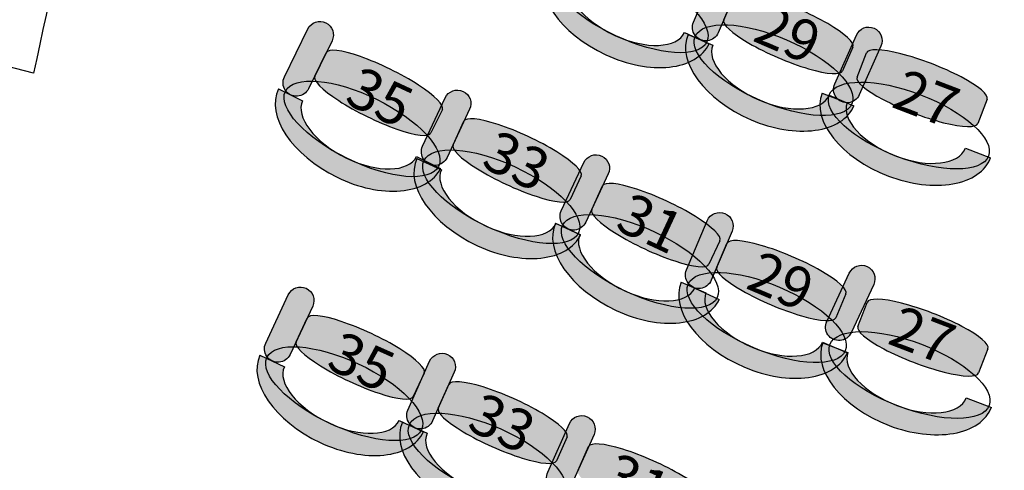
# Model space of a CAD drawing. Extents: x -153 to 3102, y -199 to 4741.
# Drawn here: x 243 to 611, y 1508 to 1677 of the extents above; entities that cross this region are included whole.
import ezdxf

# ---------------------------------------------------------------- set-up
doc = ezdxf.new("R2010")
doc.units = 0
doc.header["$LTSCALE"] = 29.7
doc.header["$MEASUREMENT"] = 0
doc.layers.get('0').update_dxf_attribs({"linetype": 'CONTINUOUS'})
doc.layers.add('__X_NE_PAS_SUPPRIMER', color=7, linetype='CONTINUOUS')
doc.layers.add('ASSISES_ET_MARCHES', color=7, linetype='CONTINUOUS')
doc.styles.get("Standard").update_dxf_attribs({"font": 'txt.shx'})

msp = doc.modelspace()

# ---------------------------------------------------------------- hatches: boundary and pattern name
at = {"layer": 'ASSISES_ET_MARCHES'}
h = msp.add_hatch(color=251, dxfattribs=at)
edge = h.paths.add_edge_path()
edge.add_ellipse((471.144731508758, 1681.841083078393), major_axis=(28.89712028533782, -13.47494848767874), ratio=0.3869641076769731, start_angle=0, end_angle=360.0000000000008)
for points in [[(495.0015595920636, 1675.789514352924), (502.8831699764662, 1694.090408914502, -0.999999999999999), (512.135666855182, 1690.105654222016), (504.2540564707794, 1671.804759660438, -1.000000000000007)], [(342.0838910066707, 1655.296093342896), (350.8500863171325, 1673.190124296941, -0.999999999999999), (359.8968826359064, 1668.758144511726), (351.1306873254446, 1650.864113557681, -1.000000000000007)], [(547.7887057580768, 1652.69712797577), (555.8933099793649, 1670.900367094722, -0.999999999999999), (565.0964345896905, 1666.802872023737), (556.9918303684025, 1648.599632904784, -1.000000000000007)], [(393.7592947887541, 1629.364411392751), (402.1803549671426, 1647.423433223333, -0.999999999999999), (411.3105667476602, 1643.165945549501), (402.8895065692716, 1625.106923718919, -1.000000000000007)], [(445.6001002072542, 1605.190646821182), (454.0211603856428, 1623.249668651764, -0.999999999999999), (463.1513721661603, 1618.992180977932), (454.7303119877718, 1600.93315914735, -1.000000000000007)], [(492.3779843022245, 1583.19719153921), (500.163663825455, 1601.539103063559, -0.999999999999999), (509.4368979046798, 1597.602848732111), (501.6512183814493, 1579.260937207763, -1.000000000000007)], [(544.8251621729805, 1563.915780873707), (553.246222351369, 1581.974802704289, -0.999999999999999), (562.3764341318866, 1577.717315030457), (553.9553739534981, 1559.658293199875, -1.000000000000007)], [(335.1019133382314, 1555.805374356246), (343.5544796136761, 1573.849671166172, -0.999999999999999), (352.6772467740849, 1569.576254759256), (344.2246804986402, 1551.53195794933, -1.000000000000007)], [(388.2607747829182, 1530.779502076481), (396.3653790042061, 1548.982741195434, -0.999999999999999), (405.5685036145318, 1544.885246124448), (397.4638993932438, 1526.682007005495, -1.000000000000007)], [(440.5155749600787, 1507.514166092544), (448.6201791813666, 1525.717405211496, -0.999999999999999), (457.8233037916923, 1521.619910140511), (449.7186995704043, 1503.416671021558, -1.000000000000007)]]:
    msp.add_hatch(color=251, dxfattribs=at).paths.add_polyline_path(points)
h = msp.add_hatch(color=253, dxfattribs=at)
edge = h.paths.add_edge_path()
edge.add_ellipse((470.6822718198006, 1681.683640225767), major_axis=(30.12969887570763, -14.04970932364605), ratio=0.601604278074827, start_angle=269.99999999999966, end_angle=360.0000000000005, ccw=False)
edge.add_ellipse((470.6822718198003, 1681.683640225767), major_axis=(31.04272005375972, -14.47545809102943), ratio=0.5839100346020201, start_angle=180.0000000000002, end_angle=269.99999999999983, ccw=False)
edge.add_line((439.6395517660405, 1696.159098316796), (448.7697635465581, 1691.901610642964))
edge.add_ellipse((470.6822718198003, 1681.683640225767), major_axis=(21.91250827324216, -10.21797041719725), ratio=0.4963235294117211, start_angle=180.0000000000006, end_angle=269.9999999999998)
edge.add_ellipse((470.6822718198003, 1681.683640225767), major_axis=(20.99948709519021, -9.792221649813936), ratio=0.5179028132991886, start_angle=269.9999999999998, end_angle=-2.566146353585488e-13)
edge.add_line((491.6817589149905, 1671.891418575953), (500.8119706955083, 1667.633930902121))
h = msp.add_hatch(color=251, dxfattribs=at)
edge = h.paths.add_edge_path()
edge.add_line((506.3430178755225, 1676.655273774542), (510.1763925004628, 1685.556270069016))
edge.add_ellipse((532.3823850093805, 1675.99285880705), major_axis=(22.2059925089177, -9.563411261966635), ratio=0.2064037751884166, start_angle=360, end_angle=180.0000000000008, ccw=False)
edge.add_line((554.5883775182982, 1666.429447545083), (550.7550028933579, 1657.528451250609))
edge.add_ellipse((528.5490103844402, 1667.091862512575), major_axis=(22.2059925089177, -9.563411261966634), ratio=0.2064037751884166, start_angle=180, end_angle=360.0000000000008, ccw=False)
h = msp.add_hatch(color=251, dxfattribs=at)
edge = h.paths.add_edge_path()
edge.add_ellipse((524.9252570373641, 1657.786192956873), major_axis=(29.28415262113506, -12.61174860171843), ratio=0.3869641076769731, start_angle=0, end_angle=360.0000000000008)
h = msp.add_hatch(color=253, dxfattribs=at)
edge = h.paths.add_edge_path()
edge.add_ellipse((524.4676716334544, 1657.615099959113), major_axis=(30.53323969976162, -13.14969048520403), ratio=0.6016042780748269, start_angle=269.99999999999966, end_angle=360.0000000000005, ccw=False)
edge.add_ellipse((524.4676716334542, 1657.615099959113), major_axis=(31.45848938763354, -13.54816595445279), ratio=0.5839100346020201, start_angle=180.0000000000002, end_angle=269.99999999999983, ccw=False)
edge.add_line((493.0091822458206, 1671.163265913565), (502.2616791245364, 1667.178511221079))
edge.add_ellipse((524.4676716334542, 1657.615099959113), major_axis=(22.2059925089178, -9.563411261966674), ratio=0.496323529411721, start_angle=180.0000000000006, end_angle=269.9999999999998)
edge.add_ellipse((524.4676716334542, 1657.615099959113), major_axis=(21.28074282104602, -9.164935792717978), ratio=0.5179028132991885, start_angle=269.9999999999998, end_angle=-2.566146353585488e-13)
edge.add_line((545.7484144545001, 1648.450164166395), (555.0009113332161, 1644.465409473909))
h = msp.add_hatch(color=251, dxfattribs=at)
edge = h.paths.add_edge_path()
edge.add_line((353.4541012950357, 1655.606791540376), (357.7177110170915, 1664.309901799781))
edge.add_ellipse((379.4300221821487, 1653.673150315265), major_axis=(21.71231116505722, -10.6367514845159), ratio=0.2064037751884166, start_angle=360, end_angle=180.0000000000008, ccw=False)
edge.add_line((401.1423333472059, 1643.036398830749), (396.8787236251501, 1634.333288571343))
edge.add_ellipse((375.1664124600929, 1644.970040055859), major_axis=(21.71231116505722, -10.63675148451589), ratio=0.2064037751884165, start_angle=180, end_angle=360.0000000000008, ccw=False)
h = msp.add_hatch(color=251, dxfattribs=at)
edge = h.paths.add_edge_path()
edge.add_line((556.1645580229268, 1655.196190249907), (559.6376315259181, 1664.243856053427))
edge.add_ellipse((582.2095316154508, 1655.579315406644), major_axis=(22.57190008953274, -8.664540646783948), ratio=0.2064037751884166, start_angle=360, end_angle=180.0000000000008, ccw=False)
edge.add_line((604.7814317049836, 1646.91477475986), (601.3083582019922, 1637.867108956339))
edge.add_ellipse((578.7364581124594, 1646.531649603123), major_axis=(22.57190008953274, -8.664540646783946), ratio=0.2064037751884166, start_angle=180, end_angle=360.0000000000008, ccw=False)
h = msp.add_hatch(color=251, dxfattribs=at)
edge = h.paths.add_edge_path()
edge.add_ellipse((371.0924055612318, 1635.852499708354), major_axis=(28.63311034891905, -14.02721602020526), ratio=0.3869641076769731, start_angle=0, end_angle=360.0000000000008)
h = msp.add_hatch(color=251, dxfattribs=at)
edge = h.paths.add_edge_path()
edge.add_ellipse((575.4890772787699, 1637.088049022764), major_axis=(29.76669324307113, -11.42636297794627), ratio=0.3869641076769731, start_angle=0, end_angle=360.0000000000008)
h = msp.add_hatch(color=253, dxfattribs=at)
edge = h.paths.add_edge_path()
edge.add_ellipse((370.6270085978946, 1635.703963913777), major_axis=(29.85442785195346, -14.62553329120925), ratio=0.601604278074827, start_angle=269.99999999999966, end_angle=360.0000000000005, ccw=False)
edge.add_ellipse((370.6270085978944, 1635.703963913777), major_axis=(30.75910748383118, -15.06873126973091), ratio=0.5839100346020201, start_angle=180.0000000000002, end_angle=269.99999999999983, ccw=False)
edge.add_line((339.8679011140632, 1650.772695183508), (348.914697432837, 1646.340715398293))
edge.add_ellipse((370.6270085978944, 1635.703963913777), major_axis=(21.71231116505731, -10.63675148451594), ratio=0.496323529411721, start_angle=180.0000000000006, end_angle=269.9999999999998)
edge.add_ellipse((370.6270085978944, 1635.703963913777), major_axis=(20.80763153317973, -10.19355350599435), ratio=0.5179028132991884, start_angle=269.9999999999998, end_angle=-2.566146353585488e-13)
edge.add_line((391.4346401310741, 1625.510410407783), (400.4814364498482, 1621.078430622568))
h = msp.add_hatch(color=253, dxfattribs=at)
edge = h.paths.add_edge_path()
edge.add_ellipse((575.0387267765869, 1636.898730135863), major_axis=(31.0363626231073, -11.91374338932784), ratio=0.6016042780748269, start_angle=269.99999999999966, end_angle=360.0000000000005, ccw=False)
edge.add_ellipse((575.0387267765868, 1636.898730135863), major_axis=(31.97685846017151, -12.27476591627731), ratio=0.5839100346020201, start_angle=180.0000000000002, end_angle=269.99999999999983, ccw=False)
edge.add_line((543.0618683164153, 1649.17349605214), (552.466826687054, 1645.563270782647))
edge.add_ellipse((575.0387267765868, 1636.898730135863), major_axis=(22.57190008953284, -8.664540646783983), ratio=0.4963235294117211, start_angle=180.0000000000006, end_angle=269.9999999999998)
edge.add_ellipse((575.0387267765867, 1636.898730135863), major_axis=(21.63140425246877, -8.303518119834575), ratio=0.5179028132991885, start_angle=269.9999999999998, end_angle=-2.566146353585488e-13)
edge.add_line((596.6701310290555, 1628.595212016028), (606.0750893996943, 1624.984986746536))
h = msp.add_hatch(color=251, dxfattribs=at)
edge = h.paths.add_edge_path()
edge.add_line((405.1214450744388, 1629.893331289402), (409.2171916070018, 1638.676688073136))
edge.add_ellipse((431.1296998802438, 1628.458717655939), major_axis=(21.91250827324208, -10.21797041719721), ratio=0.2064037751884165, start_angle=360, end_angle=180.0000000000008, ccw=False)
edge.add_line((453.0422081534859, 1618.240747238742), (448.9464616209229, 1609.457390455007))
edge.add_ellipse((427.0339533476808, 1619.675360872205), major_axis=(21.91250827324207, -10.2179704171972), ratio=0.2064037751884165, start_angle=180, end_angle=360.0000000000008, ccw=False)
h = msp.add_hatch(color=251, dxfattribs=at)
edge = h.paths.add_edge_path()
edge.add_ellipse((423.1357306945554, 1610.481290264089), major_axis=(28.89712028533782, -13.47494848767874), ratio=0.3869641076769731, start_angle=0, end_angle=360.0000000000008)
h = msp.add_hatch(color=253, dxfattribs=at)
edge = h.paths.add_edge_path()
edge.add_ellipse((422.673271005598, 1610.323847411462), major_axis=(30.12969887570763, -14.04970932364605), ratio=0.601604278074827, start_angle=269.99999999999966, end_angle=360.0000000000005, ccw=False)
edge.add_ellipse((422.6732710055978, 1610.323847411461), major_axis=(31.04272005375972, -14.47545809102943), ratio=0.5839100346020201, start_angle=180.0000000000002, end_angle=269.99999999999983, ccw=False)
edge.add_line((391.630550951838, 1624.799305502491), (400.7607627323555, 1620.541817828659))
edge.add_ellipse((422.6732710055978, 1610.323847411462), major_axis=(21.91250827324216, -10.21797041719725), ratio=0.4963235294117211, start_angle=180.0000000000006, end_angle=269.9999999999998)
edge.add_ellipse((422.6732710055977, 1610.323847411461), major_axis=(20.99948709519021, -9.792221649813936), ratio=0.5179028132991886, start_angle=269.9999999999998, end_angle=-2.566146353585488e-13)
edge.add_line((443.6727581007879, 1600.531625761648), (452.8029698813057, 1596.274138087816))
h = msp.add_hatch(color=251, dxfattribs=at)
edge = h.paths.add_edge_path()
edge.add_line((456.9622504929389, 1605.719566717832), (461.0579970255019, 1614.502923501567))
edge.add_ellipse((482.970505298744, 1604.28495308437), major_axis=(21.91250827324208, -10.21797041719721), ratio=0.2064037751884165, start_angle=360, end_angle=180.0000000000008, ccw=False)
edge.add_line((504.8830135719861, 1594.066982667173), (500.7872670394231, 1585.283625883438))
edge.add_ellipse((478.8747587661809, 1595.501596300635), major_axis=(21.91250827324207, -10.2179704171972), ratio=0.2064037751884165, start_angle=180, end_angle=360.0000000000008, ccw=False)
h = msp.add_hatch(color=251, dxfattribs=at)
edge = h.paths.add_edge_path()
edge.add_ellipse((474.9765361130556, 1586.307525692519), major_axis=(28.89712028533782, -13.47494848767874), ratio=0.3869641076769731, start_angle=0, end_angle=360.0000000000008)
h = msp.add_hatch(color=253, dxfattribs=at)
edge = h.paths.add_edge_path()
edge.add_ellipse((474.5140764240982, 1586.150082839893), major_axis=(30.12969887570763, -14.04970932364605), ratio=0.601604278074827, start_angle=269.99999999999966, end_angle=360.0000000000005, ccw=False)
edge.add_ellipse((474.5140764240979, 1586.150082839892), major_axis=(31.04272005375972, -14.47545809102943), ratio=0.5839100346020201, start_angle=180.0000000000002, end_angle=269.99999999999983, ccw=False)
edge.add_line((443.4713563703381, 1600.625540930922), (452.6015681508557, 1596.36805325709))
edge.add_ellipse((474.5140764240979, 1586.150082839893), major_axis=(21.91250827324216, -10.21797041719725), ratio=0.4963235294117211, start_angle=180.0000000000006, end_angle=269.9999999999998)
edge.add_ellipse((474.5140764240979, 1586.150082839892), major_axis=(20.99948709519021, -9.792221649813936), ratio=0.5179028132991886, start_angle=269.9999999999998, end_angle=-2.566146353585488e-13)
edge.add_line((495.5135635192881, 1576.357861190078), (504.6437752998058, 1572.100373516247))
h = msp.add_hatch(color=251, dxfattribs=at)
edge = h.paths.add_edge_path()
edge.add_line((503.7147540347611, 1584.122322558579), (507.5014708180891, 1593.043268251287))
edge.add_ellipse((529.7572326082285, 1583.596257855813), major_axis=(22.2557617901394, -9.44701039547383), ratio=0.2064037751884165, start_angle=360, end_angle=180.0000000000008, ccw=False)
edge.add_line((552.0129943983678, 1574.149247460339), (548.22627761504, 1565.228301767632))
edge.add_ellipse((525.9705158249005, 1574.675312163105), major_axis=(22.2557617901394, -9.447010395473828), ratio=0.2064037751884165, start_angle=180, end_angle=360.0000000000008, ccw=False)
h = msp.add_hatch(color=251, dxfattribs=at)
edge = h.paths.add_edge_path()
edge.add_ellipse((522.3955363005596, 1565.35079632576), major_axis=(29.34978586074617, -12.45824495903104), ratio=0.3869641076769731, start_angle=0, end_angle=360.0000000000008)
h = msp.add_hatch(color=253, dxfattribs=at)
edge = h.paths.add_edge_path()
edge.add_ellipse((521.9388530058654, 1565.177309772675), major_axis=(30.60167246144146, -12.98963929377642), ratio=0.601604278074827, start_angle=269.99999999999966, end_angle=360.0000000000005, ccw=False)
edge.add_ellipse((521.9388530058652, 1565.177309772675), major_axis=(31.52899586936428, -13.38326472692131), ratio=0.58391003460202, start_angle=180.0000000000002, end_angle=269.99999999999983, ccw=False)
edge.add_line((490.4098571365009, 1578.560574499596), (499.6830912157257, 1574.624320168149))
edge.add_ellipse((521.9388530058652, 1565.177309772675), major_axis=(22.25576179013949, -9.44701039547387), ratio=0.496323529411721, start_angle=180.0000000000006, end_angle=269.9999999999998)
edge.add_ellipse((521.9388530058651, 1565.177309772675), major_axis=(21.32843838221682, -9.053384962329039), ratio=0.5179028132991884, start_angle=269.9999999999998, end_angle=-2.566146353585488e-13)
edge.add_line((543.2672913880818, 1556.123924810346), (552.5405254673069, 1552.187670478899))
h = msp.add_hatch(color=251, dxfattribs=at)
edge = h.paths.add_edge_path()
edge.add_line((556.4534411156079, 1561.957169947069), (559.9265146185993, 1571.00483575059))
edge.add_ellipse((582.498414708132, 1562.340295103806), major_axis=(22.57190008953274, -8.664540646783966), ratio=0.2064037751884166, start_angle=360, end_angle=180.0000000000008, ccw=False)
edge.add_line((605.0703147976648, 1553.675754457022), (601.5972412946734, 1544.628088653501))
edge.add_ellipse((579.0253412051406, 1553.292629300285), major_axis=(22.57190008953273, -8.664540646783964), ratio=0.2064037751884165, start_angle=180, end_angle=360.0000000000008, ccw=False)
h = msp.add_hatch(color=251, dxfattribs=at)
edge = h.paths.add_edge_path()
edge.add_line((346.4649694572748, 1556.314462764115), (350.5760395934032, 1565.090657747433))
edge.add_ellipse((372.4706807783841, 1554.834458370834), major_axis=(21.894641184981, -10.25619937659918), ratio=0.2064037751884166, start_angle=360, end_angle=180.0000000000008, ccw=False)
edge.add_line((394.3653219633651, 1544.578258994235), (390.2542518272368, 1535.802064010916))
edge.add_ellipse((368.3596106422559, 1546.058263387516), major_axis=(21.89464118498099, -10.25619937659918), ratio=0.2064037751884165, start_angle=180, end_angle=360.0000000000008, ccw=False)
h = msp.add_hatch(color=251, dxfattribs=at)
edge = h.paths.add_edge_path()
edge.add_ellipse((575.777960371451, 1543.849028719926), major_axis=(29.76669324307113, -11.42636297794629), ratio=0.3869641076769731, start_angle=0, end_angle=360.0000000000008)
h = msp.add_hatch(color=251, dxfattribs=at)
edge = h.paths.add_edge_path()
edge.add_ellipse((364.4453472542314, 1536.871010461339), major_axis=(28.87355806269353, -13.52536292789009), ratio=0.3869641076769731, start_angle=0, end_angle=360.0000000000008)
h = msp.add_hatch(color=253, dxfattribs=at)
edge = h.paths.add_edge_path()
edge.add_ellipse((575.3276098692681, 1543.659709833025), major_axis=(31.03636262310729, -11.91374338932786), ratio=0.6016042780748269, start_angle=269.99999999999966, end_angle=360.0000000000005, ccw=False)
edge.add_ellipse((575.3276098692679, 1543.659709833025), major_axis=(31.9768584601715, -12.27476591627733), ratio=0.5839100346020201, start_angle=180.0000000000002, end_angle=269.99999999999983, ccw=False)
edge.add_line((543.3507514090965, 1555.934475749302), (552.7557097797351, 1552.324250479809))
edge.add_ellipse((575.3276098692679, 1543.659709833025), major_axis=(22.57190008953283, -8.664540646784001), ratio=0.4963235294117211, start_angle=180.0000000000006, end_angle=269.9999999999998)
edge.add_ellipse((575.3276098692679, 1543.659709833025), major_axis=(21.63140425246876, -8.303518119834589), ratio=0.5179028132991886, start_angle=269.9999999999998, end_angle=-2.566146353585488e-13)
edge.add_line((596.9590141217366, 1535.35619171319), (606.3639724923755, 1531.745966443697))
h = msp.add_hatch(color=253, dxfattribs=at)
edge = h.paths.add_edge_path()
edge.add_ellipse((363.9826134801634, 1536.714374992526), major_axis=(30.10513162934865, -14.10227414282377), ratio=0.6016042780748269, start_angle=269.99999999999966, end_angle=360.0000000000005, ccw=False)
edge.add_ellipse((363.9826134801631, 1536.714374992525), major_axis=(31.01740834538987, -14.52961578351556), ratio=0.5839100346020201, start_angle=180.0000000000002, end_angle=269.99999999999983, ccw=False)
edge.add_line((332.9652051347732, 1551.24399077604), (342.0879722951821, 1546.970574369124))
edge.add_ellipse((363.9826134801631, 1536.714374992525), major_axis=(21.89464118498109, -10.25619937659922), ratio=0.496323529411721, start_angle=180.0000000000006, end_angle=269.9999999999998)
edge.add_ellipse((363.9826134801631, 1536.714374992525), major_axis=(20.98236446894002, -9.828857735907496), ratio=0.5179028132991884, start_angle=269.9999999999998, end_angle=-2.566146353585488e-13)
edge.add_line((384.9649779491031, 1526.885517256618), (394.0877451095121, 1522.612100849702))
h = msp.add_hatch(color=251, dxfattribs=at)
edge = h.paths.add_edge_path()
edge.add_line((399.6119636330714, 1531.506638280857), (403.5537956511259, 1540.360137949961))
edge.add_ellipse((425.6412947159075, 1530.526149779595), major_axis=(22.08749906478151, -9.83398817036584), ratio=0.2064037751884166, start_angle=360, end_angle=180.0000000000008, ccw=False)
edge.add_line((447.728793780689, 1520.692161609229), (443.7869617626345, 1511.838661940125))
edge.add_ellipse((421.699462697853, 1521.672650110491), major_axis=(22.08749906478151, -9.83398817036584), ratio=0.2064037751884165, start_angle=180, end_angle=360.0000000000008, ccw=False)
h = msp.add_hatch(color=251, dxfattribs=at)
edge = h.paths.add_edge_path()
edge.add_ellipse((417.962292419985, 1512.411946437735), major_axis=(29.12788939168045, -12.96857189966988), ratio=0.3869641076769731, start_angle=0, end_angle=360.0000000000008)
h = msp.add_hatch(color=253, dxfattribs=at)
edge = h.paths.add_edge_path()
edge.add_ellipse((417.5026509225328, 1512.246456529965), major_axis=(30.37031121407436, -13.52173373425293), ratio=0.601604278074827, start_angle=269.99999999999966, end_angle=360.0000000000005, ccw=False)
edge.add_ellipse((417.5026509225326, 1512.246456529965), major_axis=(31.29062367510726, -13.93148324135166), ratio=0.5839100346020201, start_angle=180.0000000000002, end_angle=269.99999999999983, ccw=False)
edge.add_line((386.2120272474253, 1526.177939771317), (395.415151857751, 1522.080444700331))
edge.add_ellipse((417.5026509225327, 1512.246456529965), major_axis=(22.0874990647816, -9.833988170365881), ratio=0.4963235294117211, start_angle=180.0000000000006, end_angle=269.9999999999998)
edge.add_ellipse((417.5026509225326, 1512.246456529965), major_axis=(21.16718660374884, -9.424238663267214), ratio=0.5179028132991885, start_angle=269.9999999999998, end_angle=-2.566146353585488e-13)
edge.add_line((438.6698375262814, 1502.822217866698), (447.8729621366073, 1498.724722795713))
h = msp.add_hatch(color=251, dxfattribs=at)
edge = h.paths.add_edge_path()
edge.add_line((451.8667638102319, 1508.24130229692), (455.8085958282865, 1517.094801966023))
edge.add_ellipse((477.8960948930679, 1507.260813795658), major_axis=(22.08749906478151, -9.83398817036584), ratio=0.2064037751884166, start_angle=360, end_angle=180.0000000000008, ccw=False)
edge.add_line((499.9835939578495, 1497.426825625291), (496.0417619397949, 1488.573325956188))
edge.add_ellipse((473.9542628750134, 1498.407314126554), major_axis=(22.08749906478151, -9.83398817036584), ratio=0.2064037751884165, start_angle=180, end_angle=360.0000000000008, ccw=False)

# ---------------------------------------------------------------- linework, layer by layer
at = {"color": 7, "linetype": 'CONTINUOUS'}
for centre, major_axis, ratio, start_param, end_param in [((1475.867006537537, 1429.749999999748), (8.839707012317465e-12, -1277.094972067039), 0.9944444444444442, -2.17449914485264, 2.174499144852649), ((525.5369797160373, 1068.581841735631), (0.353104316282215, 1062.280343782015), 0.3135216623861293, 0.5906583661837348, 0.9842081748288409)]:
    msp.add_ellipse(centre, major_axis=major_axis, ratio=ratio, start_param=start_param, end_param=end_param, dxfattribs=at)
at = {"layer": '__X_NE_PAS_SUPPRIMER', "linetype": 'CONTINUOUS'}
msp.add_line((248.3587973973483, 1656.670375182537), (227.0684987039836, 1662.130350104128), dxfattribs=at)
at = {"layer": 'ASSISES_ET_MARCHES', "linetype": 'CONTINUOUS'}
for p, q in [((506.3430178755225, 1676.655273774542), (510.1763925004628, 1685.556270069016)), ((491.6817589149905, 1671.891418575953), (500.8119706955083, 1667.633930902121)), ((493.0091822458206, 1671.163265913565), (502.2616791245364, 1667.178511221079)), ((353.4541012950357, 1655.606791540376), (357.7177110170915, 1664.309901799781)), ((554.5883775182982, 1666.429447545083), (550.7550028933579, 1657.528451250609)), ((556.1645580229268, 1655.196190249907), (559.6376315259181, 1664.243856053427)), ((339.8679011140632, 1650.772695183508), (348.914697432837, 1646.340715398293)), ((543.0618683164153, 1649.17349605214), (552.466826687054, 1645.563270782647)), ((545.7484144545001, 1648.450164166395), (555.0009113332161, 1644.465409473909)), ((604.7814317049836, 1646.91477475986), (601.3083582019922, 1637.867108956339)), ((401.1423333472059, 1643.036398830749), (396.8787236251501, 1634.333288571343)), ((405.1214450744388, 1629.893331289402), (409.2171916070018, 1638.676688073136)), ((596.6701310290555, 1628.595212016028), (606.0750893996943, 1624.984986746536)), ((391.4346401310741, 1625.510410407783), (400.4814364498482, 1621.078430622568)), ((391.630550951838, 1624.799305502491), (400.7607627323555, 1620.541817828659)), ((453.0422081534859, 1618.240747238742), (448.9464616209229, 1609.457390455007)), ((456.9622504929389, 1605.719566717832), (461.0579970255019, 1614.502923501567)), ((443.4713563703381, 1600.625540930922), (452.6015681508557, 1596.36805325709)), ((443.6727581007879, 1600.531625761648), (452.8029698813057, 1596.274138087816)), ((504.8830135719861, 1594.066982667173), (500.7872670394231, 1585.283625883438)), ((503.7147540347611, 1584.122322558579), (507.5014708180891, 1593.043268251287)), ((490.4098571365009, 1578.560574499596), (499.6830912157257, 1574.624320168149)), ((495.5135635192881, 1576.357861190078), (504.6437752998058, 1572.100373516247)), ((552.0129943983678, 1574.149247460339), (548.22627761504, 1565.228301767632)), ((556.4534411156079, 1561.957169947069), (559.9265146185993, 1571.00483575059)), ((346.4649694572748, 1556.314462764115), (350.5760395934032, 1565.090657747433)), ((543.2672913880818, 1556.123924810346), (552.5405254673069, 1552.187670478899)), ((543.3507514090965, 1555.934475749302), (552.7557097797351, 1552.324250479809)), ((605.0703147976648, 1553.675754457022), (601.5972412946734, 1544.628088653501)), ((332.9652051347732, 1551.24399077604), (342.0879722951821, 1546.970574369124)), ((394.3653219633651, 1544.578258994235), (390.2542518272368, 1535.802064010916)), ((399.6119636330714, 1531.506638280857), (403.5537956511259, 1540.360137949961)), ((596.9590141217366, 1535.35619171319), (606.3639724923755, 1531.745966443697)), ((384.9649779491031, 1526.885517256618), (394.0877451095121, 1522.612100849702)), ((386.2120272474253, 1526.177939771317), (395.415151857751, 1522.080444700331)), ((447.728793780689, 1520.692161609229), (443.7869617626345, 1511.838661940125)), ((451.8667638102319, 1508.24130229692), (455.8085958282865, 1517.094801966023))]:
    msp.add_line(p, q, dxfattribs=at)
for points in [[(495.0015595920636, 1675.789514352924), (502.8831699764662, 1694.090408914502, -0.999999999999999), (512.135666855182, 1690.105654222016), (504.2540564707794, 1671.804759660438, -1.000000000000007)], [(342.0838910066707, 1655.296093342896), (350.8500863171325, 1673.190124296941, -0.999999999999999), (359.8968826359064, 1668.758144511726), (351.1306873254446, 1650.864113557681, -1.000000000000007)], [(547.7887057580768, 1652.69712797577), (555.8933099793649, 1670.900367094722, -0.999999999999999), (565.0964345896905, 1666.802872023737), (556.9918303684025, 1648.599632904784, -1.000000000000007)], [(393.7592947887541, 1629.364411392751), (402.1803549671426, 1647.423433223333, -0.999999999999999), (411.3105667476602, 1643.165945549501), (402.8895065692716, 1625.106923718919, -1.000000000000007)], [(445.6001002072542, 1605.190646821182), (454.0211603856428, 1623.249668651764, -0.999999999999999), (463.1513721661603, 1618.992180977932), (454.7303119877718, 1600.93315914735, -1.000000000000007)], [(492.3779843022245, 1583.19719153921), (500.163663825455, 1601.539103063559, -0.999999999999999), (509.4368979046798, 1597.602848732111), (501.6512183814493, 1579.260937207763, -1.000000000000007)], [(544.8251621729805, 1563.915780873707), (553.246222351369, 1581.974802704289, -0.999999999999999), (562.3764341318866, 1577.717315030457), (553.9553739534981, 1559.658293199875, -1.000000000000007)], [(335.1019133382314, 1555.805374356246), (343.5544796136761, 1573.849671166172, -0.999999999999999), (352.6772467740849, 1569.576254759256), (344.2246804986402, 1551.53195794933, -1.000000000000007)], [(388.2607747829182, 1530.779502076481), (396.3653790042061, 1548.982741195434, -0.999999999999999), (405.5685036145318, 1544.885246124448), (397.4638993932438, 1526.682007005495, -1.000000000000007)], [(440.5155749600787, 1507.514166092544), (448.6201791813666, 1525.717405211496, -0.999999999999999), (457.8233037916923, 1521.619910140511), (449.7186995704043, 1503.416671021558, -1.000000000000007)]]:
    msp.add_lwpolyline(points, format="xyb", close=True, dxfattribs=at)
for centre, major_axis, ratio in [((471.144731508758, 1681.841083078393), (28.89712028533782, -13.47494848767874), 0.3869641076769731), ((524.9252570373641, 1657.786192956873), (29.28415262113506, -12.61174860171843), 0.3869641076769731), ((371.0924055612318, 1635.852499708354), (28.63311034891905, -14.02721602020526), 0.3869641076769731), ((575.4890772787699, 1637.088049022764), (29.76669324307113, -11.42636297794627), 0.3869641076769731), ((423.1357306945554, 1610.481290264089), (28.89712028533782, -13.47494848767874), 0.3869641076769731), ((474.9765361130556, 1586.307525692519), (28.89712028533782, -13.47494848767874), 0.3869641076769731), ((522.3955363005596, 1565.35079632576), (29.34978586074617, -12.45824495903104), 0.3869641076769731), ((575.777960371451, 1543.849028719926), (29.76669324307113, -11.42636297794629), 0.3869641076769731), ((364.4453472542314, 1536.871010461339), (28.87355806269353, -13.52536292789009), 0.386964107676973), ((417.962292419985, 1512.411946437735), (29.12788939168045, -12.96857189966988), 0.3869641076769731)]:
    msp.add_ellipse(centre, major_axis=major_axis, ratio=ratio, dxfattribs=at)
for centre, major_axis, ratio, start_param, end_param in [((470.6822718198003, 1681.683640225767), (31.04272005375972, -14.47545809102943), 0.5839100346020202, -3.14159265358979, -1.5707963267949), ((470.6822718198003, 1681.683640225767), (21.91250827324216, -10.21797041719725), 0.4963235294117211, -3.141592653589782, -1.570796326794901), ((532.3823850093805, 1675.99285880705), (22.2059925089177, -9.563411261966635), 0.2064037751884166, -3.732308579842761e-16, 3.141592653589808), ((528.5490103844402, 1667.091862512575), (22.2059925089177, -9.563411261966634), 0.2064037751884166, 3.141592653589793, 6.2831853071796), ((470.6822718198003, 1681.683640225767), (20.99948709519021, -9.792221649813936), 0.5179028132991885, -1.570796326794899, -4.478770295811336e-15), ((524.4676716334542, 1657.615099959113), (31.45848938763354, -13.54816595445279), 0.58391003460202, -3.14159265358979, -1.5707963267949), ((470.6822718198006, 1681.683640225767), (30.12969887570763, -14.04970932364605), 0.6016042780748271, -1.570796326794902, 8.550379655639838e-15), ((379.4300221821487, 1653.673150315265), (21.71231116505722, -10.6367514845159), 0.2064037751884166, -3.732308579842761e-16, 3.141592653589808), ((524.4676716334542, 1657.615099959113), (22.2059925089178, -9.563411261966674), 0.496323529411721, -3.141592653589782, -1.570796326794901), ((582.2095316154508, 1655.579315406644), (22.57190008953274, -8.664540646783948), 0.2064037751884166, -3.732308579842761e-16, 3.141592653589808), ((375.1664124600929, 1644.970040055859), (21.71231116505722, -10.63675148451589), 0.2064037751884165, 3.141592653589793, 6.2831853071796), ((578.7364581124594, 1646.531649603123), (22.57190008953274, -8.664540646783946), 0.2064037751884166, 3.141592653589793, 6.2831853071796), ((370.6270085978944, 1635.703963913777), (30.75910748383118, -15.06873126973091), 0.5839100346020202, -3.14159265358979, -1.5707963267949), ((575.0387267765868, 1636.898730135863), (31.97685846017151, -12.27476591627731), 0.5839100346020202, -3.14159265358979, -1.5707963267949), ((370.6270085978944, 1635.703963913777), (21.71231116505731, -10.63675148451594), 0.496323529411721, -3.141592653589782, -1.570796326794901), ((524.4676716334542, 1657.615099959113), (21.28074282104602, -9.164935792717978), 0.5179028132991885, -1.570796326794899, -4.478770295811336e-15), ((575.0387267765868, 1636.898730135863), (22.57190008953284, -8.664540646783983), 0.4963235294117211, -3.141592653589782, -1.570796326794901), ((524.4676716334544, 1657.615099959113), (30.53323969976162, -13.14969048520403), 0.6016042780748269, -1.570796326794902, 8.550379655639838e-15), ((431.1296998802438, 1628.458717655939), (21.91250827324208, -10.21797041719721), 0.2064037751884165, -3.732308579842761e-16, 3.141592653589808), ((427.0339533476808, 1619.675360872205), (21.91250827324207, -10.2179704171972), 0.2064037751884165, 3.141592653589793, 6.2831853071796), ((575.0387267765867, 1636.898730135863), (21.63140425246877, -8.303518119834575), 0.5179028132991885, -1.570796326794899, -4.478770295811336e-15), ((370.6270085978944, 1635.703963913777), (20.80763153317973, -10.19355350599435), 0.5179028132991884, -1.570796326794899, -4.478770295811336e-15), ((422.6732710055978, 1610.323847411461), (31.04272005375972, -14.47545809102943), 0.5839100346020202, -3.14159265358979, -1.5707963267949), ((575.0387267765869, 1636.898730135863), (31.0363626231073, -11.91374338932784), 0.6016042780748269, -1.570796326794902, 8.550379655639838e-15), ((370.6270085978946, 1635.703963913777), (29.85442785195346, -14.62553329120925), 0.601604278074827, -1.570796326794902, 8.550379655639838e-15), ((422.6732710055978, 1610.323847411462), (21.91250827324216, -10.21797041719725), 0.4963235294117211, -3.141592653589782, -1.570796326794901), ((482.970505298744, 1604.28495308437), (21.91250827324208, -10.21797041719721), 0.2064037751884165, -3.732308579842761e-16, 3.141592653589808), ((478.8747587661809, 1595.501596300635), (21.91250827324207, -10.2179704171972), 0.2064037751884165, 3.141592653589793, 6.2831853071796), ((422.6732710055977, 1610.323847411461), (20.99948709519021, -9.792221649813936), 0.5179028132991885, -1.570796326794899, -4.478770295811336e-15), ((474.5140764240979, 1586.150082839892), (31.04272005375972, -14.47545809102943), 0.5839100346020202, -3.14159265358979, -1.5707963267949), ((422.673271005598, 1610.323847411462), (30.12969887570763, -14.04970932364605), 0.6016042780748271, -1.570796326794902, 8.550379655639838e-15), ((474.5140764240979, 1586.150082839893), (21.91250827324216, -10.21797041719725), 0.4963235294117211, -3.141592653589782, -1.570796326794901), ((529.7572326082285, 1583.596257855813), (22.2557617901394, -9.44701039547383), 0.2064037751884165, -3.732308579842761e-16, 3.141592653589808), ((525.9705158249005, 1574.675312163105), (22.2557617901394, -9.447010395473828), 0.2064037751884165, 3.141592653589793, 6.2831853071796), ((474.5140764240979, 1586.150082839892), (20.99948709519021, -9.792221649813936), 0.5179028132991885, -1.570796326794899, -4.478770295811336e-15), ((521.9388530058652, 1565.177309772675), (31.52899586936428, -13.38326472692131), 0.58391003460202, -3.14159265358979, -1.5707963267949), ((474.5140764240982, 1586.150082839893), (30.12969887570763, -14.04970932364605), 0.6016042780748271, -1.570796326794902, 8.550379655639838e-15), ((521.9388530058652, 1565.177309772675), (22.25576179013949, -9.44701039547387), 0.496323529411721, -3.141592653589782, -1.570796326794901), ((582.498414708132, 1562.340295103806), (22.57190008953274, -8.664540646783966), 0.2064037751884165, -3.732308579842761e-16, 3.141592653589808), ((372.4706807783841, 1554.834458370834), (21.894641184981, -10.25619937659918), 0.2064037751884165, -3.732308579842761e-16, 3.141592653589808), ((579.0253412051406, 1553.292629300285), (22.57190008953273, -8.664540646783964), 0.2064037751884166, 3.141592653589793, 6.2831853071796), ((368.3596106422559, 1546.058263387516), (21.89464118498099, -10.25619937659918), 0.2064037751884166, 3.141592653589793, 6.2831853071796), ((521.9388530058651, 1565.177309772675), (21.32843838221682, -9.053384962329039), 0.5179028132991884, -1.570796326794899, -4.478770295811336e-15), ((575.3276098692679, 1543.659709833025), (31.9768584601715, -12.27476591627733), 0.5839100346020201, -3.14159265358979, -1.5707963267949), ((363.9826134801631, 1536.714374992525), (31.01740834538987, -14.52961578351556), 0.5839100346020201, -3.14159265358979, -1.5707963267949), ((521.9388530058654, 1565.177309772675), (30.60167246144146, -12.98963929377642), 0.6016042780748269, -1.570796326794902, 8.550379655639838e-15), ((575.3276098692679, 1543.659709833025), (22.57190008953283, -8.664540646784001), 0.4963235294117211, -3.141592653589782, -1.570796326794901), ((363.9826134801631, 1536.714374992525), (21.89464118498109, -10.25619937659922), 0.4963235294117211, -3.141592653589782, -1.570796326794901), ((425.6412947159075, 1530.526149779595), (22.08749906478151, -9.83398817036584), 0.2064037751884166, -3.732308579842761e-16, 3.141592653589808), ((575.3276098692679, 1543.659709833025), (21.63140425246876, -8.303518119834589), 0.5179028132991885, -1.570796326794899, -4.478770295811336e-15), ((421.699462697853, 1521.672650110491), (22.08749906478151, -9.83398817036584), 0.2064037751884166, 3.141592653589793, 6.2831853071796), ((575.3276098692681, 1543.659709833025), (31.03636262310729, -11.91374338932786), 0.6016042780748269, -1.570796326794902, 8.550379655639838e-15), ((363.9826134801631, 1536.714374992525), (20.98236446894002, -9.828857735907496), 0.5179028132991884, -1.570796326794899, -4.478770295811336e-15), ((417.5026509225326, 1512.246456529965), (31.29062367510726, -13.93148324135166), 0.5839100346020201, -3.14159265358979, -1.5707963267949), ((363.9826134801634, 1536.714374992526), (30.10513162934865, -14.10227414282377), 0.6016042780748269, -1.570796326794902, 8.550379655639838e-15), ((417.5026509225327, 1512.246456529965), (22.0874990647816, -9.833988170365881), 0.4963235294117211, -3.141592653589782, -1.570796326794901), ((477.8960948930679, 1507.260813795658), (22.08749906478151, -9.83398817036584), 0.2064037751884166, -3.732308579842761e-16, 3.141592653589808)]:
    msp.add_ellipse(centre, major_axis=major_axis, ratio=ratio, start_param=start_param, end_param=end_param, dxfattribs=at)

# ---------------------------------------------------------------- texts
at = {"layer": 'ASSISES_ET_MARCHES', "char_height": 15.40967697277665, "width": 90.4000000000075, "attachment_point": 5}
for s, insert, rotation in [('\\C254;\\fArial|b0|i0|;\\H15.409676972777;29', (530.3532310262021, 1671.412305446061), 336.7000000000007), ('\\C254;\\fArial|b0|i0|;\\H15.409676972777;35', (377.8497920057312, 1647.776047718688), 335.00000000000074), ('\\C254;\\fArial|b0|i0|;\\H15.409676972777;27', (582.1347457993337, 1647.215964415333), 339.0000000000008), ('\\C254;\\fArial|b0|i0|;\\H15.409676972777;33', (428.9655511946054, 1623.940377756511), 335.00000000000074), ('\\C254;\\fArial|b0|i0|;\\H15.409676972777;31', (478.9937410390324, 1600.611849708423), 335.00000000000074), ('\\C254;\\fArial|b0|i0|;\\H15.409676972777;29', (527.7520900519169, 1579.005142707052), 337.00000000000074), ('\\C254;\\fArial|b0|i0|;\\H15.409676972777;27', (580.6421141188841, 1558.788555406568), 339.00000000000074), ('\\C254;\\fArial|b0|i0|;\\H15.409676972777;35', (370.9936099099943, 1548.910675112243), 336.00000000000074), ('\\C254;\\fArial|b0|i0|;\\H15.409676972777;33', (423.5563315449428, 1525.970728442765), 336.00000000000074), ('\\C254;\\fArial|b0|i0|;\\H15.409676972777;31', (473.9840408068183, 1503.51886574498), 336.00000000000074)]:
    msp.add_mtext(s, dxfattribs=dict(at, insert=insert, rotation=rotation))

doc.saveas('drawing.dxf')
